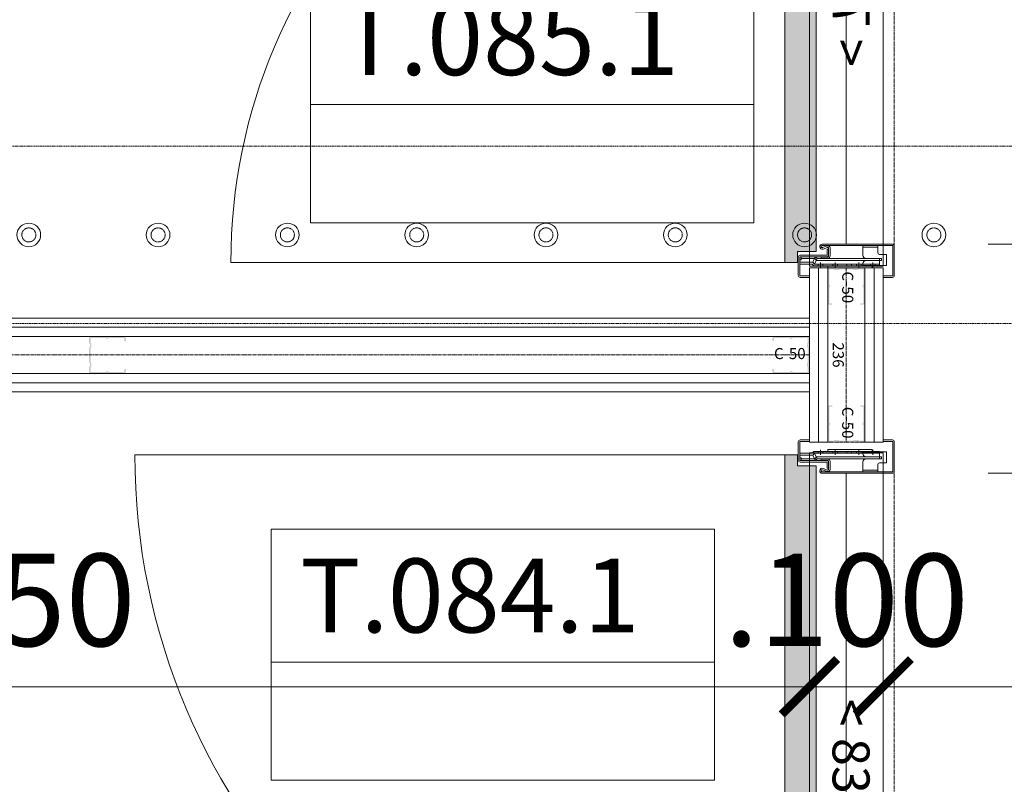
# Model space of a CAD drawing. Units: millimetres. Extents: x -183660 to 148537, y -136980 to -61780.
# Drawn here: x -172398 to -171065, y -77323 to -76289 of the extents above; entities that cross this region are included whole.
import ezdxf
from ezdxf.enums import TextEntityAlignment as Align

# ---------------------------------------------------------------- set-up
doc = ezdxf.new("R2010")
doc.units = ezdxf.units.MM
doc.header["$LTSCALE"] = 0.25
for name, pattern in [('AD_Trockenbau_1.OG$0$CENTER2', [28.575, 19.05, -3.175, 3.175, -3.175]), ('HIDDEN', [9.525, 6.35, -3.175]), ('Pichler_Grundriss_3.350$0$XKITLINE02', [4, 2, -2])]:
    doc.linetypes.add(name, pattern=pattern)
doc.layers.get('0').update_dxf_attribs({"lineweight": 9})
doc.layers.add('AD_Beschriftung 1.OG$0$Stempel Tür', color=7, linetype='Continuous', lineweight=13, true_color=0x7d00fa)
doc.layers.add('AD_Trockenbau_1.OG$0$Material_TB Profile', color=7, linetype='Continuous', lineweight=5, true_color=0x2aa800)
doc.layers.add('AD_Trockenbau_1.OG$0$Hilfslinie', color=6, linetype='Continuous', lineweight=5, plot=False)
for name, color, linetype, lineweight in [('AD_Trockenbau_1.OG$0$Hörmann_Zarge', 142, 'Continuous', 15), ('AD_Trockenbau_1.OG$0$Material_TB Gipskarton', 8, 'Continuous', 18), ('Bem 2 Innenwände', 20, 'Continuous', 9), ('Pichler_Grundriss_3.350$0$Kontur', 252, 'HIDDEN', 9)]:
    doc.layers.add(name, color=color, linetype=linetype, lineweight=lineweight)
doc.layers.add('Pichler_Grundriss_3.350$0$Stahl Verdeckt', color=7, linetype='Continuous')
doc.styles.add('AD_Beschriftung 1.OG$0$Arial', font='arial.ttf')
doc.styles.add('AD_Beschriftung 1.OG$0$Arial Narrow', font='ARIALN.TTF')
doc.styles.add('AD_Trockenbau_1.OG$0$Arial', font='arial.ttf')
doc.styles.add('AD_Trockenbau_1.OG$0$Arial Narrow', font='ARIALN.TTF')
doc.styles.add('Arial Narrow', font='ARIALN.TTF')
doc.dimstyles.new('AD_mo_m_1- 50_kurz', dxfattribs={"dimscale": 50, "dimtxt": 2.5, "dimasz": 1.5, "dimexe": 1.5, "dimexo": 1, "dimgap": 0.75, "dimtad": 1, "dimdec": 3, "dimlfac": 0.001, "dimzin": 4, "dimdsep": 46, "dimtxsty": 'Arial Narrow', "dimblk": 'ARCHTICK', "dimcen": 1.5, "dimdle": 1, "dimclrd": 256, "dimclre": 256, "dimclrt": 256, "dimazin": 3, "dimtfac": 1, "dimtdec": 3, "dimtix": 1, "dimtmove": 0, "dimatfit": 3, "dimfxl": 5.5, "dimfxlon": 1, "dimtfill": 1, "dimlwd": -1, "dimlwe": -1, "dimarcsym": 0})
doc.dimstyles.new('AD_Trockenbau_1.OG$0$Bauteil_mm', dxfattribs={"dimscale": 10, "dimtxt": 2.5, "dimasz": 1.5, "dimexe": 1, "dimexo": 1, "dimgap": 0.75, "dimtad": 1, "dimtih": 1, "dimtoh": 1, "dimdec": 1, "dimzin": 9, "dimdsep": 46, "dimtxsty": 'AD_Trockenbau_1.OG$0$Arial Narrow', "dimblk": 'AD_Trockenbau_1.OG$0$_ARCHTICK', "dimcen": 1.5, "dimdle": 1, "dimse1": 1, "dimse2": 1, "dimsd1": 1, "dimsd2": 1, "dimclrd": 256, "dimclre": 256, "dimclrt": 256, "dimazin": 3, "dimtfac": 1, "dimtdec": 1, "dimtix": 1, "dimtmove": 0, "dimatfit": 3, "dimfxl": 1, "dimtfill": 1, "dimlwd": -1, "dimlwe": -1, "dimarcsym": 0})

# ---------------------------------------------------------------- blocks, each defined once
blk = doc.blocks.new('*D1195')
at = {"layer": 'Defpoints', "color": 0, "transparency": 16777216}
for p in [(0, 0), (2225, 0), (2225, 0)]:
    blk.add_point(p, dxfattribs=at)
at = {"transparency": 16777216, "insert": (1112.5, 12.2), "char_height": 15, "attachment_point": 5, "style": 'AD_Trockenbau_1.OG$0$Arial Narrow', "bg_fill": 3, "box_fill_scale": 1.1, "bg_fill_color": 256, "bg_fill_true_color": 13158600, "bg_fill_transparency": 0}
blk.add_mtext('2225', dxfattribs=at)
blk = doc.blocks.new('AD_Trockenbau_1.OG$0$_ARCHTICK')
at = {"color": 0, "linetype": 'ByBlock', "const_width": 0.15}
blk.add_lwpolyline([(-0.5, -0.5), (0.5, 0.5)], dxfattribs=at)
blk = doc.blocks.new('*U1048')
for points in [[(0, 12.5), (2225, 12.5), (2225, 25), (0, 25)], [(0, 0), (2225, 0), (2225, 12.5), (0, 12.5)]]:
    blk.add_lwpolyline(points, close=True)
blk = doc.blocks.new('*D1197')
at = {"layer": 'Defpoints', "color": 0, "transparency": 16777216}
for p in [(0, 0), (236, 0), (236, 0)]:
    blk.add_point(p, dxfattribs=at)
at = {"transparency": 16777216, "insert": (118, 12.2), "char_height": 15, "attachment_point": 5, "style": 'AD_Trockenbau_1.OG$0$Arial Narrow', "bg_fill": 3, "box_fill_scale": 1.1, "bg_fill_color": 256, "bg_fill_true_color": 13158600, "bg_fill_transparency": 0}
blk.add_mtext('236', dxfattribs=at)
blk = doc.blocks.new('*U1053')
for points in [[(0, 12.5), (236, 12.5), (236, 25), (0, 25)], [(0, 0), (236, 0), (236, 12.5), (0, 12.5)]]:
    blk.add_lwpolyline(points, close=True)
blk = doc.blocks.new('AD_Trockenbau_1.OG$0$A$C48987441')
at = {"layer": 'AD_Trockenbau_1.OG$0$Hörmann_Zarge'}
for p, q in [((-18.4, 9.1), (-18.4, 19.1)), ((-18.4, 19.1), (-3.4, 19.1)), ((-3.4, 19.1), (-3.4, 9.6)), ((-14.4, 0.6), (-20.9, 0.6)), ((-18.9, 9.6), (-18.9, 3.8)), ((-18.9, 9.6), (-16.4, 9.6)), ((-18.9, 3.8), (-18.9, -2.7)), ((-18.9, 3.8), (-16.4, 3.8)), ((-18.4, -12.9), (-18.4, 9.1)), ((-16.4, 9.6), (-8.9, 9.6)), ((-16.4, 9.6), (-16.4, 3.8)), ((-16.4, 3.8), (-16.4, -2.7)), ((-11.7, 9.1), (-11.7, 12.1)), ((-11.7, 12.1), (-8.7, 12.1)), ((-11.7, -8.9), (-11.7, 9.1)), ((-11.4, 9.6), (-11.4, -75.7)), ((-8.9, 9.6), (-8.9, -74.9)), ((-8.7, 12.1), (-8.7, -8.9)), ((-0.9, 7.1), (8.6, 7.1)), ((6.6, 7.1), (6.6, -12.9)), ((8.6, 7.1), (8.6, -12.9)), ((-21.4, -0.4), (-21.4, -60.4)), ((-18.9, -0.4), (-21.4, -0.4)), ((-18.9, -60.4), (-18.9, -0.4)), ((-18.9, -2.7), (-18.9, -15.2)), ((-18.9, -2.7), (-16.4, -2.7)), ((-18.4, -12.9), (-15.7, -12.9)), ((-16.4, -2.7), (-16.4, -15.2)), ((-4.7, -12.9), (8.6, -12.9)), ((8.6, -0.4), (8.6, -3.4)), ((-21.4, -15.1), (-21.4, -25.8)), ((-14.4, -18.4), (-20.9, -18.4)), ((-18.9, -21.7), (-18.9, -15.2)), ((-18.9, -15.2), (-16.4, -15.2)), ((-18.9, -15.2), (-16.4, -15.2)), ((-18.9, -15.2), (-18.9, -21.7)), ((-18.9, -21.7), (-16.4, -21.7)), ((-18.9, -21.7), (-18.9, -28.2)), ((-16.4, -15.2), (-16.4, -21.7)), ((-16.4, -21.7), (-16.4, -28.2)), ((-18.9, -28.2), (-18.9, -34.7)), ((-18.9, -28.2), (-16.4, -28.2)), ((-18.9, -34.7), (-18.9, -47.2)), ((-18.9, -34.7), (-16.4, -34.7)), ((-16.4, -28.2), (-16.4, -34.7)), ((-16.4, -34.7), (-16.4, -47.2)), ((-14.4, -50.4), (-20.9, -50.4)), ((-18.9, -47.2), (-16.4, -47.2)), ((-18.9, -47.2), (-18.9, -53.7)), ((-16.4, -47.2), (-16.4, -53.7)), ((-21.4, -60.4), (-18.9, -60.4)), ((-18.9, -53.7), (-18.9, -67.2)), ((-18.9, -53.7), (-16.4, -53.7)), ((-16.4, -53.7), (-16.4, -67.2)), ((-6.4, -61.9), (-6.4, -69.4)), ((-4.4, -61.9), (-4.4, -97.9)), ((3.6, -59.4), (-3.9, -59.4)), ((3.6, -61.4), (-3.9, -61.4)), ((3.6, -61.4), (3.6, -59.4)), ((-14.4, -70.4), (-20.9, -70.4)), ((-18.9, -67.2), (-16.4, -67.2)), ((-18.9, -67.2), (-18.9, -73.7)), ((-18.9, -73.7), (-16.4, -73.7)), ((-18.9, -73.7), (-18.9, -79.3)), ((-18.9, -79.3), (-16.4, -81.8)), ((-16.4, -67.2), (-16.4, -73.7)), ((-16.4, -73.7), (-16.4, -78.4)), ((-16.4, -78.4), (-8.9, -74.9)), ((-16.4, -78.4), (-13.9, -80.9)), ((-13.9, -80.9), (-6.4, -77.4)), ((-11.4, -75.7), (-8.9, -78.2)), ((-8.9, -74.9), (-6.4, -77.4)), ((-8.9, -78.2), (-8.9, -96.4)), ((-6.4, -69.4), (-6.4, -97.9)), ((-6.4, -77.4), (-6.4, -96.4)), ((-34.4, -97.9), (-34.4, -85.4)), ((-32.4, -85.4), (-34.4, -85.4)), ((-32.4, -97.9), (-32.4, -85.4)), ((-16.4, -81.8), (-16.4, -98.4)), ((-13.9, -80.9), (-13.9, -98.4)), ((-6.9, -98.4), (-31.9, -98.4)), ((-6.9, -100.4), (-31.9, -100.4)), ((-16.4, -98.4), (-13.9, -98.4)), ((-13.9, -98.4), (-10.4, -98.4)), ((-10.4, -98.4), (-10.4, -96.4)), ((-10.4, -96.4), (-6.4, -96.4))]:
    blk.add_line(p, q, dxfattribs=at)
for centre, radius, start, end in [((-0.9, 9.6), 2.5, 180, 270), ((-15.7, -8.9), 4, 270, 0), ((-4.7, -8.9), 4, 180, 270), ((-3.9, -61.9), 2.5, 90, 180), ((-3.9, -61.9), 0.5, 90, 180), ((-31.9, -97.9), 2.5, 180, 270), ((-31.9, -97.9), 0.5, 180, 270), ((-6.9, -97.9), 2.5, 270, 0), ((-6.9, -97.9), 0.5, 270, 0)]:
    blk.add_arc(centre, radius, start, end, dxfattribs=at)
blk = doc.blocks.new('AD_Trockenbau_1.OG$0$Stahlzarge_700_100')
at = {"true_color": 0x939598}
h = blk.add_hatch(color=252, dxfattribs=at)
h.dxf.hatch_style = 1
h.paths.add_polyline_path([(22, 9), (22, -16), (7, -16), (7, -33), (757, -33), (757, -16), (742, -16), (742, 9)])
at = {"layer": 'AD_Trockenbau_1.OG$0$Hilfslinie'}
blk.add_line((732, 50), (32, 50), dxfattribs=at)
blk.add_lwpolyline([(762, 0), (762, 100), (2, 100), (2, 0)], close=True, dxfattribs=at)
at = {"layer": 'AD_Trockenbau_1.OG$0$Hörmann_Zarge', "linetype": 'AD_Trockenbau_1.OG$0$CENTER2', "lineweight": 9}
blk.add_line((29.5, 115), (734.5, 115), dxfattribs=at)
at = {"layer": 'AD_Trockenbau_1.OG$0$Hörmann_Zarge'}
blk.add_line((7, -33), (7, -783), dxfattribs=at)
for points in [[(-11, 100), (-11, 112.5, -0.414214), (-10.5, 113), (29.5, 113, -0.414214), (30, 112.5), (30, 17.4, -0.414214), (28.6, 16), (28.6, 16, -0.525824), (27.3, 17.9), (29.6, 24, 0.525824), (26.8, 28), (16, 28, 0.414214), (13, 25), (13, 16), (15, 16), (15, 25, -0.414214), (16, 26), (26.8, 26, -0.525824), (27.7, 24.7), (25.4, 18.7, 0.525824), (28.6, 14), (28.6, 14, 0.414214), (32, 17.4), (32, 112.5, 0.414214), (29.5, 115), (-10.5, 115, 0.414214), (-13, 112.5), (-13, 100), (-11, 100)], [(775, 100), (775, 112.5, 0.414214), (774.5, 113), (734.5, 113, 0.414214), (734, 112.5), (734, 17.4, 0.414214), (735.4, 16), (735.4, 16, 0.525824), (736.7, 17.9), (734.4, 24, -0.525824), (737.2, 28), (748, 28, -0.414214), (751, 25), (751, 16), (749, 16), (749, 25, 0.414214), (748, 26), (737.2, 26, 0.525824), (736.3, 24.7), (738.6, 18.7, -0.525824), (735.4, 14), (735.4, 14, -0.414214), (732, 17.4), (732, 112.5, -0.414214), (734.5, 115), (774.5, 115, -0.414214), (777, 112.5), (777, 100), (775, 100)]]:
    blk.add_lwpolyline(points, format="xyb", dxfattribs=at)
blk.add_lwpolyline([(757, -16), (742, -16), (742, 9), (22, 9), (22, -16), (7, -16), (7, -33), (757, -33)], close=True, dxfattribs=at)
blk.add_arc((7, -33), 750, 270, 0, dxfattribs=at)
at = {"layer": 'AD_Trockenbau_1.OG$0$Hilfslinie'}
blk.add_blockref('AD_Trockenbau_1.OG$0$A$C48987441', (21.4, 85.4), dxfattribs=at)
at = {"layer": 'AD_Trockenbau_1.OG$0$Hilfslinie', "xscale": -1}
blk.add_blockref('AD_Trockenbau_1.OG$0$A$C48987441', (742.6, 85.4), dxfattribs=at)
at = {"layer": 'AD_Trockenbau_1.OG$0$Hilfslinie', "style": 'AD_Trockenbau_1.OG$0$Arial Narrow'}
blk.add_text('< 700 >', height=50, dxfattribs=at).set_placement((382, 50), align=Align.MIDDLE)
blk = doc.blocks.new('AD_Trockenbau_1.OG$0$Stahlzarge_830_100')
at = {"true_color": 0x939598}
h = blk.add_hatch(color=252, dxfattribs=at)
h.dxf.hatch_style = 1
h.paths.add_polyline_path([(32, 9), (32, -16), (17, -16), (17, -33), (897, -33), (897, -16), (882, -16), (882, 9)])
at = {"layer": 'AD_Trockenbau_1.OG$0$Hilfslinie'}
blk.add_line((872, 50), (42, 50), dxfattribs=at)
blk.add_lwpolyline([(14.5, 100), (899.5, 100), (899.5, 0), (14.5, 0)], close=True, dxfattribs=at)
at = {"layer": 'AD_Trockenbau_1.OG$0$Hörmann_Zarge', "linetype": 'AD_Trockenbau_1.OG$0$CENTER2', "lineweight": 9}
blk.add_line((884.5, 115), (29.5, 115), dxfattribs=at)
at = {"layer": 'AD_Trockenbau_1.OG$0$Hörmann_Zarge'}
blk.add_line((17, -33), (17, -913), dxfattribs=at)
for points in [[(-1, 100), (-1, 112.5, -0.414214), (-0.5, 113), (39.5, 113, -0.414214), (40, 112.5), (40, 17.4, -0.414214), (38.6, 16), (38.6, 16, -0.525824), (37.3, 17.9), (39.6, 24, 0.525824), (36.8, 28), (26, 28, 0.414214), (23, 25), (23, 16), (25, 16), (25, 25, -0.414214), (26, 26), (36.8, 26, -0.525824), (37.7, 24.7), (35.4, 18.7, 0.525824), (38.6, 14), (38.6, 14, 0.414214), (42, 17.4), (42, 112.5, 0.414214), (39.5, 115), (-0.5, 115, 0.414214), (-3, 112.5), (-3, 100), (-1, 100)], [(915, 100), (915, 112.5, 0.414214), (914.5, 113), (874.5, 113, 0.414214), (874, 112.5), (874, 17.4, 0.414214), (875.4, 16), (875.4, 16, 0.525824), (876.7, 17.9), (874.4, 24, -0.525824), (877.2, 28), (888, 28, -0.414214), (891, 25), (891, 16), (889, 16), (889, 25, 0.414214), (888, 26), (877.2, 26, 0.525824), (876.3, 24.7), (878.6, 18.7, -0.525824), (875.4, 14), (875.4, 14, -0.414214), (872, 17.4), (872, 112.5, -0.414214), (874.5, 115), (914.5, 115, -0.414214), (917, 112.5), (917, 100), (915, 100)]]:
    blk.add_lwpolyline(points, format="xyb", dxfattribs=at)
blk.add_lwpolyline([(897, -16), (882, -16), (882, 9), (32, 9), (32, -16), (17, -16), (17, -33), (897, -33)], close=True, dxfattribs=at)
blk.add_arc((17, -33), 880, 270, 0, dxfattribs=at)
at = {"layer": 'AD_Trockenbau_1.OG$0$Hilfslinie'}
blk.add_blockref('AD_Trockenbau_1.OG$0$A$C48987441', (31.4, 85.4), dxfattribs=at)
at = {"layer": 'AD_Trockenbau_1.OG$0$Hilfslinie', "xscale": -1}
blk.add_blockref('AD_Trockenbau_1.OG$0$A$C48987441', (882.6, 85.4), dxfattribs=at)
at = {"layer": 'AD_Trockenbau_1.OG$0$Hilfslinie', "style": 'AD_Trockenbau_1.OG$0$Arial Narrow'}
blk.add_text('< 830 >', height=50, dxfattribs=at).set_placement((457, 50), align=Align.MIDDLE)
blk = doc.blocks.new('AD_Beschriftung 1.OG$0$Türstempel 1')
blk.add_line((0, -180), (600, -180))
blk.add_lwpolyline([(0, 0), (600, 0), (600, -340), (0, -340)], close=True)
at = {"style": 'AD_Beschriftung 1.OG$0$Arial Narrow'}
blk.add_text('T.', height=100, dxfattribs=at).set_placement((39, -140))
for tag, style, p in [('TÜR_NR', 'AD_Beschriftung 1.OG$0$Arial', (157.7, -40)), ('TEXT1', 'AD_Beschriftung 1.OG$0$Arial Narrow', (39.7, -208.9)), ('TEXT2', 'AD_Beschriftung 1.OG$0$Arial Narrow', (300, -208.9))]:
    blk.add_attdef(tag, text='', height=100, dxfattribs=dict(style=style)).set_placement(p, align=Align.TOP_LEFT)
blk = doc.blocks.new('AD_Beschriftung 1.OG')
at = {"layer": 'AD_Beschriftung 1.OG$0$Stempel Tür'}
for p, values in [((-172004.2, -76223.4), {'TÜR_NR': '085.1'}), ((-172057.4, -76977.8), {'TÜR_NR': '084.1'})]:
    blk.add_blockref('AD_Beschriftung 1.OG$0$Türstempel 1', p, dxfattribs=at).add_auto_attribs(values)
blk = doc.blocks.new('Pichler_Grundriss_3.350$0$Struktur Ebene')
at = {"layer": 'Pichler_Grundriss_3.350$0$Kontur'}
for p, q in [((-177374.1, -76459.8), (-169672.1, -76459.8)), ((-169672.1, -76699.8), (-177374.1, -76699.8))]:
    blk.add_line(p, q, dxfattribs=at)
at = {"layer": 'Pichler_Grundriss_3.350$0$Kontur', "linetype": 'Continuous', "lineweight": 0}
for centre in [(-172385.6, -76579.8), (-172210.6, -76579.8), (-172035.6, -76579.8), (-171860.6, -76579.8), (-171685.6, -76579.8), (-171510.6, -76579.8), (-171335.6, -76579.8), (-171160.6, -76579.8)]:
    blk.add_circle(centre, 16, dxfattribs=at)
at = {"layer": 'Pichler_Grundriss_3.350$0$Kontur', "linetype": 'Pichler_Grundriss_3.350$0$XKITLINE02', "lineweight": 0}
for centre in [(-172385.6, -76579.8), (-172210.6, -76579.8), (-172035.6, -76579.8), (-171860.6, -76579.8), (-171685.6, -76579.8), (-171510.6, -76579.8), (-171335.6, -76579.8), (-171160.6, -76579.8)]:
    blk.add_circle(centre, 9.5, dxfattribs=at)
blk = doc.blocks.new('Pichler_Grundriss_3.350')
at = {"layer": 'Pichler_Grundriss_3.350$0$Stahl Verdeckt'}
blk.add_blockref('Pichler_Grundriss_3.350$0$Struktur Ebene', (0, 0), dxfattribs=at)
blk = doc.blocks.new('_ARCHTICK')
at = {"color": 0, "linetype": 'ByBlock', "const_width": 0.15}
blk.add_lwpolyline([(-0.5, -0.5), (0.5, 0.5)], dxfattribs=at)
blk = doc.blocks.new('*D137')
at = {"layer": 'Bem 2 Innenwände', "transparency": 16777216}
for p, q in [((-180012.2, -93199.8), (-180012.2, -74192.3)), ((-179737.2, -74242.3), (-180087.2, -74242.3)), ((-179737.2, -93149.8), (-180087.2, -93149.8))]:
    blk.add_line(p, q, dxfattribs=at)
at = {"layer": 'Defpoints', "color": 0, "transparency": 16777216}
for p in [(-180012.2, -74242.3), (-171229.1, -74242.3), (-171229, -93149.8)]:
    blk.add_point(p, dxfattribs=at)
at = {"layer": 'Bem 2 Innenwände', "transparency": 16777216, "xscale": 75, "yscale": 75, "zscale": 75}
for p, rotation in [((-180012.2, -74242.3), 90), ((-180012.2, -93149.8), 270)]:
    blk.add_blockref('_ARCHTICK', p, dxfattribs=dict(at, rotation=rotation))
at = {"layer": 'Bem 2 Innenwände', "transparency": 16777216, "insert": (-180113.5, -83696), "char_height": 125, "attachment_point": 5, "rotation": 90, "style": 'Arial Narrow', "bg_fill": 3, "box_fill_scale": 1.1, "bg_fill_color": 256, "bg_fill_true_color": 13158600, "bg_fill_transparency": 0}
blk.add_mtext('18.907', dxfattribs=at)
blk = doc.blocks.new('*D190')
at = {"layer": 'Bem 2 Innenwände', "transparency": 16777216}
for p, q in [((-170412.2, -77809.8), (-170412.2, -76824.8)), ((-170687.2, -76874.8), (-170337.2, -76874.8)), ((-170687.2, -77759.8), (-170337.2, -77759.8))]:
    blk.add_line(p, q, dxfattribs=at)
at = {"layer": 'Defpoints', "color": 0, "transparency": 16777216}
for p in [(-171279.1, -76874.8), (-170412.2, -76874.8), (-171279.1, -77759.8)]:
    blk.add_point(p, dxfattribs=at)
at = {"layer": 'Bem 2 Innenwände', "transparency": 16777216, "xscale": 75, "yscale": 75, "zscale": 75}
for p, rotation in [((-170412.2, -76874.8), 90), ((-170412.2, -77759.8), 270)]:
    blk.add_blockref('_ARCHTICK', p, dxfattribs=dict(at, rotation=rotation))
at = {"layer": 'Bem 2 Innenwände', "transparency": 16777216, "char_height": 125, "attachment_point": 5, "rotation": 90, "style": 'Arial Narrow', "bg_fill": 3, "box_fill_scale": 1.1, "bg_fill_color": 256, "bg_fill_true_color": 13158600, "bg_fill_transparency": 0}
for s, insert in [('2.135', (-170310.9, -77317.3)), ('.885', (-170513.6, -77317.3))]:
    blk.add_mtext(s, dxfattribs=dict(at, insert=insert))
blk = doc.blocks.new('*D191')
at = {"layer": 'Bem 2 Innenwände', "transparency": 16777216}
for p, q in [((-170412.2, -76622.3), (-170412.2, -76547.3)), ((-170687.2, -76622.3), (-170337.2, -76622.3)), ((-170412.2, -76874.8), (-170412.2, -76622.3)), ((-170687.2, -76874.8), (-170337.2, -76874.8)), ((-170412.2, -76874.8), (-170412.2, -76949.8))]:
    blk.add_line(p, q, dxfattribs=at)
at = {"layer": 'Defpoints', "color": 0, "transparency": 16777216}
for p in [(-171279.1, -76622.3), (-170412.2, -76622.3), (-171279.1, -76874.8)]:
    blk.add_point(p, dxfattribs=at)
at = {"layer": 'Bem 2 Innenwände', "transparency": 16777216, "xscale": 75, "yscale": 75, "zscale": 75}
for p, rotation in [((-170412.2, -76622.3), 270), ((-170412.2, -76874.8), 90)]:
    blk.add_blockref('_ARCHTICK', p, dxfattribs=dict(at, rotation=rotation))
at = {"layer": 'Bem 2 Innenwände', "transparency": 16777216, "insert": (-170513.6, -76748.5), "char_height": 125, "attachment_point": 5, "rotation": 90, "style": 'Arial Narrow', "bg_fill": 3, "box_fill_scale": 1.1, "bg_fill_color": 256, "bg_fill_true_color": 13158600, "bg_fill_transparency": 0}
blk.add_mtext('.253', dxfattribs=at)
blk = doc.blocks.new('*D192')
at = {"layer": 'Bem 2 Innenwände', "transparency": 16777216}
for p, q in [((-170412.2, -76672.3), (-170412.2, -75812.3)), ((-170687.2, -75862.3), (-170337.2, -75862.3)), ((-170687.2, -76622.3), (-170337.2, -76622.3))]:
    blk.add_line(p, q, dxfattribs=at)
at = {"layer": 'Defpoints', "color": 0, "transparency": 16777216}
for p in [(-171279.1, -75862.3), (-170412.2, -75862.3), (-171279.1, -76622.3)]:
    blk.add_point(p, dxfattribs=at)
at = {"layer": 'Bem 2 Innenwände', "transparency": 16777216, "xscale": 75, "yscale": 75, "zscale": 75}
for p, rotation in [((-170412.2, -75862.3), 90), ((-170412.2, -76622.3), 270)]:
    blk.add_blockref('_ARCHTICK', p, dxfattribs=dict(at, rotation=rotation))
at = {"layer": 'Bem 2 Innenwände', "transparency": 16777216, "char_height": 125, "attachment_point": 5, "rotation": 90, "style": 'Arial Narrow', "bg_fill": 3, "box_fill_scale": 1.1, "bg_fill_color": 256, "bg_fill_true_color": 13158600, "bg_fill_transparency": 0}
for s, insert in [('2.135', (-170310.9, -76242.3)), ('.760', (-170513.6, -76242.3))]:
    blk.add_mtext(s, dxfattribs=dict(at, insert=insert))
blk = doc.blocks.new('*D256')
at = {"layer": 'Bem 2 Innenwände', "transparency": 16777216}
for p, q in [((-173579.1, -76916.3), (-173579.1, -77266.3)), ((-171329.1, -76916.3), (-171329.1, -77266.3)), ((-171279.1, -77191.3), (-173629.1, -77191.3))]:
    blk.add_line(p, q, dxfattribs=at)
at = {"layer": 'Defpoints', "color": 0, "transparency": 16777216}
for p in [(-173579.1, -76792.3), (-171329.1, -76792.3), (-173579.1, -77191.3)]:
    blk.add_point(p, dxfattribs=at)
at = {"layer": 'Bem 2 Innenwände', "transparency": 16777216, "xscale": 75, "yscale": 75, "zscale": 75, "rotation": 180}
blk.add_blockref('_ARCHTICK', (-173579.1, -77191.3), dxfattribs=at)
at = {"layer": 'Bem 2 Innenwände', "transparency": 16777216, "xscale": 75, "yscale": 75, "zscale": 75}
blk.add_blockref('_ARCHTICK', (-171329.1, -77191.3), dxfattribs=at)
at = {"layer": 'Bem 2 Innenwände', "transparency": 16777216, "insert": (-172454.1, -77090), "char_height": 125, "attachment_point": 5, "style": 'Arial Narrow', "bg_fill": 3, "box_fill_scale": 1.1, "bg_fill_color": 256, "bg_fill_true_color": 13158600, "bg_fill_transparency": 0}
blk.add_mtext('2.250', dxfattribs=at)
blk = doc.blocks.new('*D261')
at = {"layer": 'Bem 2 Innenwände', "transparency": 16777216}
for p, q in [((-171329.1, -76916.3), (-171329.1, -77266.3)), ((-171229.1, -76916.3), (-171229.1, -77266.3)), ((-171329.1, -77191.3), (-171404.1, -77191.3)), ((-171329.1, -77191.3), (-171229.1, -77191.3)), ((-171229.1, -77191.3), (-171154.1, -77191.3))]:
    blk.add_line(p, q, dxfattribs=at)
at = {"layer": 'Defpoints', "color": 0, "transparency": 16777216}
for p in [(-171329.1, -76860.3), (-171229.1, -76860.3), (-171229.1, -77191.3)]:
    blk.add_point(p, dxfattribs=at)
at = {"layer": 'Bem 2 Innenwände', "transparency": 16777216, "xscale": 75, "yscale": 75, "zscale": 75}
blk.add_blockref('_ARCHTICK', (-171329.1, -77191.3), dxfattribs=at)
at = {"layer": 'Bem 2 Innenwände', "transparency": 16777216, "xscale": 75, "yscale": 75, "zscale": 75, "rotation": 180}
blk.add_blockref('_ARCHTICK', (-171229.1, -77191.3), dxfattribs=at)
at = {"layer": 'Bem 2 Innenwände', "transparency": 16777216, "insert": (-171279.1, -77090), "char_height": 125, "attachment_point": 5, "style": 'Arial Narrow', "bg_fill": 3, "box_fill_scale": 1.1, "bg_fill_color": 256, "bg_fill_true_color": 13158600, "bg_fill_transparency": 0}
blk.add_mtext('.100', dxfattribs=at)
blk = doc.blocks.new('*D262')
at = {"layer": 'Bem 2 Innenwände', "transparency": 16777216}
for p, q in [((-171229.1, -76916.3), (-171229.1, -77266.3)), ((-171279.1, -77191.3), (-169319.1, -77191.3)), ((-169369.1, -77191.3), (-169369.1, -77266.3))]:
    blk.add_line(p, q, dxfattribs=at)
at = {"layer": 'Defpoints', "color": 0, "transparency": 16777216}
for p in [(-171229.1, -76860.3), (-169369.1, -77191.3), (-169369.1, -77191.3)]:
    blk.add_point(p, dxfattribs=at)
at = {"layer": 'Bem 2 Innenwände', "transparency": 16777216, "xscale": 75, "yscale": 75, "zscale": 75, "rotation": 180}
blk.add_blockref('_ARCHTICK', (-171229.1, -77191.3), dxfattribs=at)
at = {"layer": 'Bem 2 Innenwände', "transparency": 16777216, "xscale": 75, "yscale": 75, "zscale": 75}
blk.add_blockref('_ARCHTICK', (-169369.1, -77191.3), dxfattribs=at)
at = {"layer": 'Bem 2 Innenwände', "transparency": 16777216, "insert": (-170450.9, -77090), "char_height": 125, "attachment_point": 5, "style": 'Arial Narrow', "bg_fill": 3, "box_fill_scale": 1.1, "bg_fill_color": 256, "bg_fill_true_color": 13158600, "bg_fill_transparency": 0}
blk.add_mtext('1.860', dxfattribs=at)
blk = doc.blocks.new('*D394')
at = {"layer": 'Bem 2 Innenwände', "transparency": 16777216}
for p, q in [((-173838.9, -76742.3), (-173838.9, -78898.2)), ((-173629.1, -76792.3), (-173913.9, -76792.3)), ((-173563.9, -78848.2), (-173913.9, -78848.2))]:
    blk.add_line(p, q, dxfattribs=at)
at = {"layer": 'Defpoints', "color": 0, "transparency": 16777216}
for p in [(-173579.1, -76792.3), (-173838.9, -78848.2), (-171329.2, -78848.2)]:
    blk.add_point(p, dxfattribs=at)
at = {"layer": 'Bem 2 Innenwände', "transparency": 16777216, "xscale": 75, "yscale": 75, "zscale": 75}
for p, rotation in [((-173838.9, -76792.3), 90), ((-173838.9, -78848.2), 270)]:
    blk.add_blockref('_ARCHTICK', p, dxfattribs=dict(at, rotation=rotation))
at = {"layer": 'Bem 2 Innenwände', "transparency": 16777216, "insert": (-173940.2, -77820.3), "char_height": 125, "attachment_point": 5, "rotation": 90, "style": 'Arial Narrow', "bg_fill": 3, "box_fill_scale": 1.1, "bg_fill_color": 256, "bg_fill_true_color": 13158600, "bg_fill_transparency": 0}
blk.add_mtext('2.056', dxfattribs=at)
blk = doc.blocks.new('*D438')
at = {"layer": 'Bem 2 Innenwände', "transparency": 16777216}
for p, q in [((-170812.2, -77782.3), (-170812.2, -76852.3)), ((-171087.2, -76902.3), (-170737.2, -76902.3)), ((-171087.2, -77732.3), (-170737.2, -77732.3))]:
    blk.add_line(p, q, dxfattribs=at)
at = {"layer": 'Defpoints', "color": 0, "transparency": 16777216}
for p in [(-171279.1, -76902.3), (-170812.2, -76902.3), (-171279.1, -77732.3)]:
    blk.add_point(p, dxfattribs=at)
at = {"layer": 'Bem 2 Innenwände', "transparency": 16777216, "xscale": 75, "yscale": 75, "zscale": 75}
for p, rotation in [((-170812.2, -76902.3), 90), ((-170812.2, -77732.3), 270)]:
    blk.add_blockref('_ARCHTICK', p, dxfattribs=dict(at, rotation=rotation))
at = {"layer": 'Bem 2 Innenwände', "transparency": 16777216, "insert": (-170913.6, -77317.3), "char_height": 125, "attachment_point": 5, "rotation": 90, "style": 'Arial Narrow', "bg_fill": 3, "box_fill_scale": 1.1, "bg_fill_color": 256, "bg_fill_true_color": 13158600, "bg_fill_transparency": 0}
blk.add_mtext('LB: .830', dxfattribs=at)
blk = doc.blocks.new('*D439')
at = {"layer": 'Bem 2 Innenwände', "transparency": 16777216}
for p, q in [((-170812.2, -76642.3), (-170812.2, -75842.3)), ((-171087.2, -75892.3), (-170737.2, -75892.3)), ((-171087.2, -76592.3), (-170737.2, -76592.3))]:
    blk.add_line(p, q, dxfattribs=at)
at = {"layer": 'Defpoints', "color": 0, "transparency": 16777216}
for p in [(-171279.1, -75892.3), (-170812.2, -75892.3), (-171279.1, -76592.3)]:
    blk.add_point(p, dxfattribs=at)
at = {"layer": 'Bem 2 Innenwände', "transparency": 16777216, "xscale": 75, "yscale": 75, "zscale": 75}
for p, rotation in [((-170812.2, -75892.3), 90), ((-170812.2, -76592.3), 270)]:
    blk.add_blockref('_ARCHTICK', p, dxfattribs=dict(at, rotation=rotation))
at = {"layer": 'Bem 2 Innenwände', "transparency": 16777216, "insert": (-170913.6, -76242.3), "char_height": 125, "attachment_point": 5, "rotation": 90, "style": 'Arial Narrow', "bg_fill": 3, "box_fill_scale": 1.1, "bg_fill_color": 256, "bg_fill_true_color": 13158600, "bg_fill_transparency": 0}
blk.add_mtext('LB: .700', dxfattribs=at)
blk = doc.blocks.new('*U1046')
at = {"linetype": 'AD_Trockenbau_1.OG$0$CENTER2', "lineweight": 9}
blk.add_line((0, 25), (2224.96, 25), dxfattribs=at)
blk.add_lwpolyline([(0, 50), (2224.96, 50), (2224.96, 0), (0, 0)], close=True, dxfattribs=at)
at = {"insert": (2219.97, 25), "char_height": 15, "attachment_point": 6, "style": 'AD_Trockenbau_1.OG$0$Arial', "bg_fill": 3, "box_fill_scale": 1, "bg_fill_color": 256, "bg_fill_transparency": 0}
blk.add_mtext('C-50', dxfattribs=at)
h = blk.add_hatch(color=256)
h.dxf.hatch_style = 1
h.paths.add_polyline_path([(2177.35, 47.96, 0.4142136), (2177.1, 47.7), (2177.1, 43.99), (2175.05, 43.99), (2175.05, 47.7, -0.4142136), (2177.35, 50), (2198.06, 50, -0.2679492), (2200.06, 48.85, 0.5773503), (2200.5, 48.85, -0.2679492), (2202.49, 50), (2222.66, 50, -0.4142136), (2224.96, 47.7), (2224.96, 41.96, -0.2475285), (2223.96, 40.06, 0.2475285), (2223.85, 39.85), (2223.85, 36.28, 0.2475285), (2223.96, 36.07, -0.2475285), (2224.96, 34.17), (2224.96, 15.83, -0.2475285), (2223.96, 13.93, 0.2475285), (2223.85, 13.72), (2223.85, 10.15, 0.2475285), (2223.96, 9.94, -0.2475285), (2224.96, 8.04), (2224.96, 2.3, -0.4142136), (2222.66, 0), (2202.49, 0, -0.2679492), (2200.5, 1.15, 0.5773503), (2200.06, 1.15, -0.2679492), (2198.06, 0), (2177.35, 0, -0.4142136), (2175.05, 2.3), (2175.05, 6.01), (2177.1, 6.01), (2177.1, 2.3, 0.4142136), (2177.35, 2.04), (2198.06, 2.04, 0.2679492), (2198.29, 2.17, -0.5773503), (2202.27, 2.17, 0.2679492), (2202.49, 2.04), (2222.66, 2.04, 0.4142136), (2222.92, 2.3), (2222.92, 8.04, 0.2475285), (2222.81, 8.25, -0.2475285), (2221.81, 10.15), (2221.81, 13.72, -0.2475285), (2222.81, 15.62, 0.2475285), (2222.92, 15.83), (2222.92, 34.17, 0.2475285), (2222.81, 34.38, -0.2475285), (2221.81, 36.28), (2221.81, 39.85, -0.2475285), (2222.81, 41.75, 0.2475285), (2222.92, 41.96), (2222.92, 47.7, 0.4142136), (2222.66, 47.96), (2202.49, 47.96, 0.2679492), (2202.27, 47.83, -0.5773503), (2198.29, 47.83, 0.2679492), (2198.06, 47.96)])
dim = blk.add_linear_dim(base=(2224.96, 0), p1=(0, 0), p2=(2224.96, 0), dimstyle='AD_Trockenbau_1.OG$0$Bauteil_mm', override={"dimscale": 6})
dim.commit()
dim.dimension.update_dxf_attribs({"geometry": '*D1195', "text_midpoint": (1112.48, 12.16)})
h = blk.add_hatch(color=256)
h.dxf.hatch_style = 1
h.paths.add_polyline_path([(1297.61, 47.96, -0.4142136), (1297.87, 47.7), (1297.87, 43.99), (1299.91, 43.99), (1299.91, 47.7, 0.4142136), (1297.61, 50), (1276.9, 50, 0.2679492), (1274.91, 48.85, -0.5773503), (1274.47, 48.85, 0.2679492), (1272.47, 50), (1252.3, 50, 0.4142136), (1250, 47.7), (1250, 41.96, 0.2475285), (1251, 40.06, -0.2475285), (1251.11, 39.85), (1251.11, 36.28, -0.2475285), (1251, 36.07, 0.2475285), (1250, 34.17), (1250, 15.83, 0.2475285), (1251, 13.93, -0.2475285), (1251.11, 13.72), (1251.11, 10.15, -0.2475285), (1251, 9.94, 0.2475285), (1250, 8.04), (1250, 2.3, 0.4142136), (1252.3, 0), (1272.47, 0, 0.2679492), (1274.47, 1.15, -0.5773503), (1274.91, 1.15, 0.2679492), (1276.9, 0), (1297.61, 0, 0.4142136), (1299.91, 2.3), (1299.91, 6.01), (1297.87, 6.01), (1297.87, 2.3, -0.4142136), (1297.61, 2.04), (1276.9, 2.04, -0.2679492), (1276.68, 2.17, 0.5773503), (1272.7, 2.17, -0.2679492), (1272.47, 2.04), (1252.3, 2.04, -0.4142136), (1252.04, 2.3), (1252.04, 8.04, -0.2475285), (1252.16, 8.25, 0.2475285), (1253.16, 10.15), (1253.16, 13.72, 0.2475285), (1252.16, 15.62, -0.2475285), (1252.04, 15.83), (1252.04, 34.17, -0.2475285), (1252.16, 34.38, 0.2475285), (1253.16, 36.28), (1253.16, 39.85, 0.2475285), (1252.16, 41.75, -0.2475285), (1252.04, 41.96), (1252.04, 47.7, -0.4142136), (1252.3, 47.96), (1272.47, 47.96, -0.2679492), (1272.7, 47.83, 0.5773503), (1276.68, 47.83, -0.2679492), (1276.9, 47.96)])
blk = doc.blocks.new('*U1051')
at = {"linetype": 'AD_Trockenbau_1.OG$0$CENTER2', "lineweight": 9}
blk.add_lwpolyline([(0, 50), (236, 50), (236, 0), (0, 0)], close=True, dxfattribs=at)
at = {"insert": (4.99, 25), "char_height": 15, "attachment_point": 4, "style": 'AD_Trockenbau_1.OG$0$Arial', "bg_fill": 3, "box_fill_scale": 1, "bg_fill_color": 256, "bg_fill_transparency": 0}
blk.add_mtext('C-50', dxfattribs=at)
h = blk.add_hatch(color=256)
h.dxf.hatch_style = 1
h.paths.add_polyline_path([(47.61, 47.96, -0.4142136), (47.87, 47.7), (47.87, 43.99), (49.91, 43.99), (49.91, 47.7, 0.4142136), (47.61, 50), (26.9, 50, 0.2679492), (24.91, 48.85, -0.5773503), (24.47, 48.85, 0.2679492), (22.47, 50), (2.3, 50, 0.4142136), (0, 47.7), (0, 41.96, 0.2475285), (1, 40.06, -0.2475285), (1.11, 39.85), (1.11, 36.28, -0.2475285), (1, 36.07, 0.2475285), (0, 34.17), (0, 15.83, 0.2475285), (1, 13.93, -0.2475285), (1.11, 13.72), (1.11, 10.15, -0.2475285), (1, 9.94, 0.2475285), (0, 8.04), (0, 2.3, 0.4142136), (2.3, 0), (22.47, 0, 0.2679492), (24.47, 1.15, -0.5773503), (24.91, 1.15, 0.2679492), (26.9, 0), (47.61, 0, 0.4142136), (49.91, 2.3), (49.91, 6.01), (47.87, 6.01), (47.87, 2.3, -0.4142136), (47.61, 2.04), (26.9, 2.04, -0.2679492), (26.68, 2.17, 0.5773503), (22.7, 2.17, -0.2679492), (22.47, 2.04), (2.3, 2.04, -0.4142136), (2.04, 2.3), (2.04, 8.04, -0.2475285), (2.16, 8.25, 0.2475285), (3.16, 10.15), (3.16, 13.72, 0.2475285), (2.16, 15.62, -0.2475285), (2.04, 15.83), (2.04, 34.17, -0.2475285), (2.16, 34.38, 0.2475285), (3.16, 36.28), (3.16, 39.85, 0.2475285), (2.16, 41.75, -0.2475285), (2.04, 41.96), (2.04, 47.7, -0.4142136), (2.3, 47.96), (22.47, 47.96, -0.2679492), (22.7, 47.83, 0.5773503), (26.68, 47.83, -0.2679492), (26.9, 47.96)])
at = {"linetype": 'AD_Trockenbau_1.OG$0$CENTER2', "lineweight": 9}
blk.add_line((0, 25), (236, 25), dxfattribs=at)
at = {"insert": (231.01, 25), "char_height": 15, "attachment_point": 6, "style": 'AD_Trockenbau_1.OG$0$Arial', "bg_fill": 3, "box_fill_scale": 1, "bg_fill_color": 256, "bg_fill_transparency": 0}
blk.add_mtext('C-50', dxfattribs=at)
h = blk.add_hatch(color=256)
h.dxf.hatch_style = 1
h.paths.add_polyline_path([(188.39, 47.96, 0.4142136), (188.13, 47.7), (188.13, 43.99), (186.09, 43.99), (186.09, 47.7, -0.4142136), (188.39, 50), (209.1, 50, -0.2679492), (211.09, 48.85, 0.5773503), (211.53, 48.85, -0.2679492), (213.53, 50), (233.7, 50, -0.4142136), (236, 47.7), (236, 41.96, -0.2475285), (235, 40.06, 0.2475285), (234.89, 39.85), (234.89, 36.28, 0.2475285), (235, 36.07, -0.2475285), (236, 34.17), (236, 15.83, -0.2475285), (235, 13.93, 0.2475285), (234.89, 13.72), (234.89, 10.15, 0.2475285), (235, 9.94, -0.2475285), (236, 8.04), (236, 2.3, -0.4142136), (233.7, 0), (213.53, 0, -0.2679492), (211.53, 1.15, 0.5773503), (211.09, 1.15, -0.2679492), (209.1, 0), (188.39, 0, -0.4142136), (186.09, 2.3), (186.09, 6.01), (188.13, 6.01), (188.13, 2.3, 0.4142136), (188.39, 2.04), (209.1, 2.04, 0.2679492), (209.32, 2.17, -0.5773503), (213.3, 2.17, 0.2679492), (213.53, 2.04), (233.7, 2.04, 0.4142136), (233.96, 2.3), (233.96, 8.04, 0.2475285), (233.84, 8.25, -0.2475285), (232.84, 10.15), (232.84, 13.72, -0.2475285), (233.84, 15.62, 0.2475285), (233.96, 15.83), (233.96, 34.17, 0.2475285), (233.84, 34.38, -0.2475285), (232.84, 36.28), (232.84, 39.85, -0.2475285), (233.84, 41.75, 0.2475285), (233.96, 41.96), (233.96, 47.7, 0.4142136), (233.7, 47.96), (213.53, 47.96, 0.2679492), (213.3, 47.83, -0.5773503), (209.32, 47.83, 0.2679492), (209.1, 47.96)])
dim = blk.add_linear_dim(base=(236, 0), p1=(0, 0), p2=(236, 0), dimstyle='AD_Trockenbau_1.OG$0$Bauteil_mm', override={"dimscale": 6})
dim.commit()
dim.dimension.update_dxf_attribs({"geometry": '*D1197', "text_midpoint": (118, 12.16)})
blk = doc.blocks.new('AD_Trockenbau_1.OG')
at = {"layer": 'AD_Trockenbau_1.OG$0$Material_TB Profile', "rotation": 270}
blk.add_blockref('*U1051', (-171304.1, -76624.3), dxfattribs=at)
at = {"layer": 'AD_Trockenbau_1.OG$0$Material_TB Profile'}
blk.add_blockref('*U1046', (-173554.1, -76767.3), dxfattribs=at)
at = {"layer": 'AD_Trockenbau_1.OG$0$Hörmann_Zarge', "xscale": -1, "rotation": 270}
blk.add_blockref('AD_Trockenbau_1.OG$0$Stahlzarge_700_100', (-171329.1, -76624.3), dxfattribs=at)
at = {"layer": 'AD_Trockenbau_1.OG$0$Hörmann_Zarge', "rotation": 270}
blk.add_blockref('AD_Trockenbau_1.OG$0$Stahlzarge_830_100', (-171329.1, -76860.3), dxfattribs=at)
at = {"layer": 'AD_Trockenbau_1.OG$0$Material_TB Gipskarton', "rotation": 270}
for p in [(-171329.1, -76624.3), (-171254.1, -76624.3)]:
    blk.add_blockref('*U1053', p, dxfattribs=at)
at = {"layer": 'AD_Trockenbau_1.OG$0$Material_TB Gipskarton'}
for p in [(-173554.1, -76717.3), (-173554.1, -76792.3)]:
    blk.add_blockref('*U1048', p, dxfattribs=at)

msp = doc.modelspace()

# ---------------------------------------------------------------- block references
msp.add_blockref('Pichler_Grundriss_3.350', (0, 0))

# ---------------------------------------------------------------- next in the draw order: block references
msp.add_blockref('AD_Trockenbau_1.OG', (0, 0))

# ---------------------------------------------------------------- next in the draw order: block references
msp.add_blockref('AD_Beschriftung 1.OG', (0, 0))

# ---------------------------------------------------------------- next in the draw order: dimensions: what is measured, and where the dimension line sits
at = {"layer": 'Bem 2 Innenwände'}
dim = msp.add_linear_dim(base=(-180012.2012, -74242.2869), p1=(-171228.9934, -93149.7864), p2=(-171229.0792, -74242.2869), angle=90, dimstyle='AD_mo_m_1- 50_kurz', dxfattribs=at)
dim.commit()
dim.dimension.update_dxf_attribs({"geometry": '*D137', "text_midpoint": (-180113.5228, -83696.0366)})

# ---------------------------------------------------------------- next in the draw order: dimensions: what is measured, and where the dimension line sits
dim = msp.add_linear_dim(base=(-170412.241, -76874.7748), p1=(-171279.1397, -77759.7748), p2=(-171279.1397, -76874.7748), angle=90, text='<>\\X2.135', dimstyle='AD_mo_m_1- 50_kurz', dxfattribs=at)
dim.commit()
dim.dimension.update_dxf_attribs({"geometry": '*D190', "text_midpoint": (-170412.241, -77317.2748)})

# ---------------------------------------------------------------- next in the draw order: dimensions: what is measured, and where the dimension line sits
dim = msp.add_linear_dim(base=(-170412.2410395622, -76622.2748313048), p1=(-171279.1397216888, -76874.7748313037), p2=(-171279.0697833983, -76622.2748313048), angle=90, dimstyle='AD_mo_m_1- 50_kurz', dxfattribs=at)
dim.commit()
dim.dimension.update_dxf_attribs({"geometry": '*D191', "text_midpoint": (-170513.5626630274, -76748.5248313043)})

# ---------------------------------------------------------------- next in the draw order: dimensions: what is measured, and where the dimension line sits
dim = msp.add_linear_dim(base=(-170412.241, -75862.2748), p1=(-171279.0698, -76622.2748), p2=(-171279.0698, -75862.2748), angle=90, text='<>\\X2.135', dimstyle='AD_mo_m_1- 50_kurz', dxfattribs=at)
dim.commit()
dim.dimension.update_dxf_attribs({"geometry": '*D192', "text_midpoint": (-170412.241, -76242.2748)})
dim = msp.add_linear_dim(base=(-173579.1042, -77191.3042), p1=(-171329.1397, -76792.2748), p2=(-173579.1042, -76792.2748), dimstyle='AD_mo_m_1- 50_kurz', dxfattribs=at)
dim.commit()
dim.dimension.update_dxf_attribs({"geometry": '*D256', "text_midpoint": (-172454.1219, -77089.9825)})

# ---------------------------------------------------------------- next in the draw order: dimensions: what is measured, and where the dimension line sits
dim = msp.add_linear_dim(base=(-170812.241, -75892.2748), p1=(-171279.0698, -76592.2748), p2=(-171279.0698, -75892.2748), angle=90, text='LB: <>', dimstyle='AD_mo_m_1- 50_kurz', dxfattribs=at)
dim.commit()
dim.dimension.update_dxf_attribs({"geometry": '*D439', "text_midpoint": (-170913.5627, -76242.2748)})
dim = msp.add_linear_dim(base=(-171229.1397, -77191.3042), p1=(-171329.1397, -76860.2748), p2=(-171229.1397, -76860.2748), dimstyle='AD_mo_m_1- 50_kurz', dxfattribs=at)
dim.commit()
dim.dimension.update_dxf_attribs({"geometry": '*D261', "text_midpoint": (-171279.1397, -77089.9825)})

# ---------------------------------------------------------------- next in the draw order: dimensions: what is measured, and where the dimension line sits
dim = msp.add_linear_dim(base=(-173838.9213, -78848.2332), p1=(-173579.1042, -76792.2748), p2=(-171329.1562, -78848.2332), angle=90, dimstyle='AD_mo_m_1- 50_kurz', dxfattribs=at)
dim.commit()
dim.dimension.update_dxf_attribs({"geometry": '*D394', "text_midpoint": (-173940.2429, -77820.254)})
dim = msp.add_linear_dim(base=(-169369.1367, -77191.3042), p1=(-171229.1397, -76860.2748), p2=(-169369.1367, -77191.3042), dimstyle='AD_mo_m_1- 50_kurz', dxfattribs=at)
dim.commit()
dim.dimension.update_dxf_attribs({"geometry": '*D262', "text_midpoint": (-170450.948, -77191.3042), "dimtype": 160})

# ---------------------------------------------------------------- next in the draw order: dimensions: what is measured, and where the dimension line sits
dim = msp.add_linear_dim(base=(-170812.241, -76902.2748), p1=(-171279.1397, -77732.2748), p2=(-171279.1397, -76902.2748), angle=90, text='LB: <>', dimstyle='AD_mo_m_1- 50_kurz', dxfattribs=at)
dim.commit()
dim.dimension.update_dxf_attribs({"geometry": '*D438', "text_midpoint": (-170913.5627, -77317.2748)})

doc.saveas('drawing.dxf')
